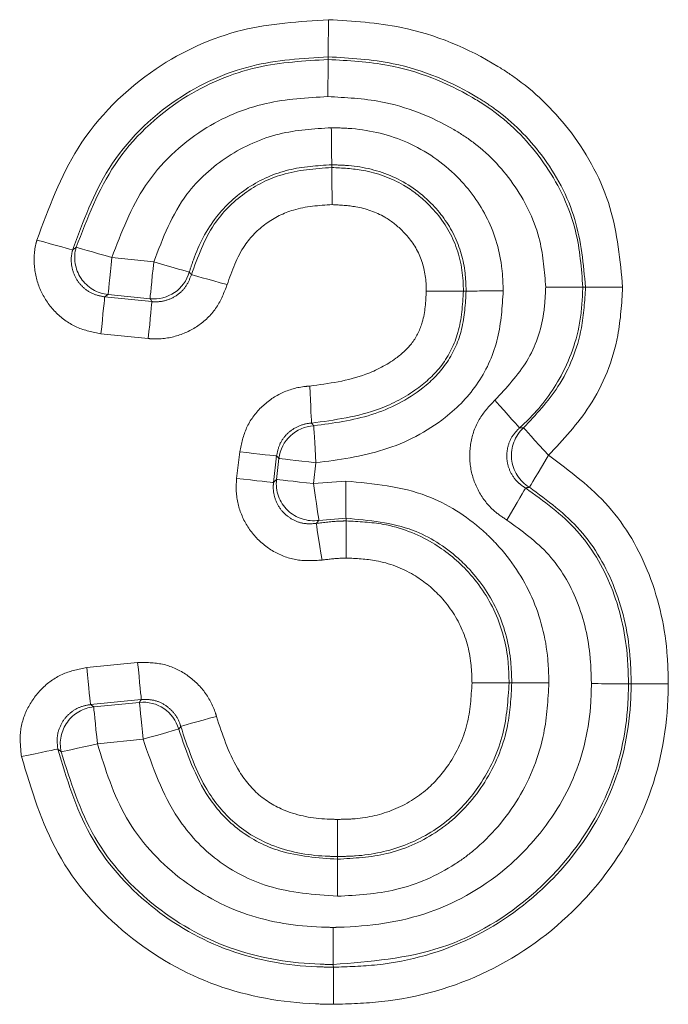
# Model space of a CAD drawing. Units: millimetres. Extents: x 7 to 835, y 10 to 581.
# Drawn here: x 489 to 490, y 233 to 235 of the extents above; entities that cross this region are included whole.
import ezdxf

# ---------------------------------------------------------------- set-up
doc = ezdxf.new("R2010")
doc.units = ezdxf.units.MM
doc.linetypes.add('PHANTOM', pattern=[12.7, 6.35, -1.27, 1.27, -1.27, 1.27, -1.27])

msp = doc.modelspace()

# ---------------------------------------------------------------- linework, layer by layer
at = {"color": 8, "linetype": 'PHANTOM', "lineweight": 0}
for p, q in [((489.156511, 234.346292), (489.227039, 234.33924)), ((489.150294, 234.284142), (489.144467, 234.280183)), ((489.144467, 234.280183), (489.224129, 234.272217)), ((489.220821, 234.27709), (489.150294, 234.284142)), ((489.217915, 234.210066), (489.138254, 234.218033)), ((489.366644, 233.974693), (489.371774, 234.019475)), ((489.433829, 234.012365), (489.4287, 233.967583)), ((489.433859, 233.972949), (489.437883, 234.008053)), ((489.499938, 234.000941), (489.495915, 233.96584)), ((489.495915, 233.96584), (489.550666, 233.970044)), ((489.550792, 233.907563), (489.505083, 233.904054)), ((489.114293, 233.656125), (489.199978, 233.664693)), ((489.206196, 233.60254), (489.120506, 233.593972)), ((489.120506, 233.593972), (489.125979, 233.58998)), ((489.125979, 233.58998), (489.202884, 233.597669)), ((489.209098, 233.535518), (489.132193, 233.527828))]:
    msp.add_line(p, q, dxfattribs=at)
at = {"color": 7, "linetype": 'Continuous', "lineweight": 0}
msp.add_line((489.536368, 233.338169), (489.536368, 233.333652), dxfattribs=at)
at = {"color": 7, "linetype": 'Continuous', "lineweight": 0, "flags": 128}
for points in [[(489.520789, 234.684325), (489.520778, 234.682502), (489.520755, 234.679807)], [(489.526824, 234.497996), (489.52679, 234.500931), (489.526772, 234.502516)], [(489.954051, 234.296379), (489.95223, 234.296383), (489.949532, 234.296387)], [(489.74849, 234.29007), (489.750311, 234.290074), (489.753009, 234.290076)], [(489.5508, 233.903044), (489.550796, 233.904868), (489.550792, 233.907563)], [(489.825413, 233.63051), (489.826356, 233.630511), (489.829932, 233.630519)], [(490.030971, 233.629008), (490.029149, 233.629012), (490.026452, 233.629018)], [(489.529465, 233.151843), (489.529461, 233.154626), (489.529458, 233.156362)]]:
    msp.add_lwpolyline(points, dxfattribs=at)
at = {"color": 8, "linetype": 'PHANTOM', "lineweight": 0, "flags": 128}
for points in [[(489.030351, 234.375892), (489.041839, 234.372688), (489.052904, 234.369602), (489.063141, 234.366748), (489.072171, 234.36423), (489.079666, 234.36214), (489.085351, 234.360555), (489.089013, 234.359534), (489.090518, 234.359113)], [(489.096549, 234.363788), (489.09805, 234.363351), (489.101697, 234.362285), (489.107364, 234.360633), (489.114833, 234.358454), (489.123833, 234.355827), (489.134033, 234.352851), (489.145064, 234.349634), (489.156511, 234.346292)], [(489.150294, 234.284142), (489.15045, 234.285697), (489.15083, 234.28948), (489.151415, 234.295351), (489.15219, 234.303092), (489.153121, 234.312422), (489.154179, 234.322996), (489.155323, 234.334427), (489.156511, 234.346292)], [(489.220821, 234.27709), (489.220977, 234.278645), (489.221357, 234.282428), (489.221942, 234.288297), (489.222717, 234.29604), (489.223649, 234.30537), (489.224706, 234.315944), (489.22585, 234.327374), (489.227039, 234.33924)], [(489.287012, 234.321793), (489.285511, 234.322231), (489.28186, 234.323293), (489.276197, 234.324941), (489.268725, 234.327115), (489.25972, 234.329734), (489.249517, 234.332701), (489.238486, 234.33591), (489.227039, 234.33924)], [(489.350673, 234.300797), (489.339188, 234.304001), (489.328124, 234.307089), (489.317887, 234.309945), (489.308853, 234.312465), (489.301362, 234.314557), (489.295677, 234.316142), (489.292015, 234.317163), (489.29051, 234.317583)], [(489.138254, 234.218033), (489.139442, 234.229898), (489.140582, 234.241329), (489.14164, 234.251903), (489.142575, 234.261233), (489.14335, 234.268974), (489.143935, 234.274845), (489.144315, 234.278628), (489.144467, 234.280183)], [(489.217915, 234.210066), (489.219104, 234.221933), (489.220244, 234.233362), (489.221302, 234.243936), (489.222237, 234.253266), (489.223011, 234.261009), (489.223596, 234.266879), (489.223976, 234.270662), (489.224129, 234.272217)], [(489.224129, 234.272217), (489.221443, 234.276168), (489.220821, 234.27709)], [(489.489642, 234.130023), (489.490238, 234.118111), (489.490811, 234.106639), (489.491344, 234.096024), (489.491814, 234.08666), (489.492201, 234.078889), (489.492495, 234.072996), (489.492685, 234.0692), (489.492763, 234.067639)], [(489.801579, 234.106542), (489.809454, 234.097585), (489.817039, 234.088957), (489.824054, 234.080975), (489.830245, 234.073935), (489.835382, 234.06809), (489.839279, 234.063658), (489.841786, 234.060803), (489.842818, 234.059629)], [(489.496522, 234.06331), (489.496608, 234.061749), (489.496817, 234.057953), (489.497141, 234.052062), (489.497565, 234.044292), (489.498079, 234.034931), (489.498661, 234.024319), (489.499286, 234.012849), (489.499938, 234.000941)], [(489.849747, 234.05976), (489.850797, 234.058601), (489.853353, 234.055785), (489.857313, 234.051413), (489.86254, 234.045648), (489.868835, 234.038701), (489.875973, 234.030827), (489.883688, 234.022317), (489.891697, 234.013481)], [(489.371774, 234.019475), (489.383624, 234.018117), (489.395034, 234.016809), (489.405592, 234.0156), (489.414909, 234.014533), (489.422639, 234.013646), (489.428498, 234.012976), (489.432276, 234.012542), (489.433829, 234.012365)], [(489.859716, 233.959827), (489.860517, 233.96117), (489.862461, 233.964435), (489.865482, 233.969504), (489.869469, 233.976187), (489.874267, 233.984241), (489.879709, 233.99337), (489.885592, 234.003236), (489.891697, 234.013481)], [(489.437883, 234.008053), (489.436325, 234.009707), (489.433829, 234.012365)], [(489.437883, 234.008053), (489.439436, 234.007874), (489.443213, 234.007442), (489.449073, 234.006769), (489.456807, 234.005885), (489.46612, 234.004817), (489.476678, 234.003607), (489.488092, 234.002299), (489.499938, 234.000941)], [(489.366644, 233.974693), (489.37849, 233.973335), (489.389904, 233.972027), (489.400462, 233.970819), (489.409779, 233.969751), (489.417509, 233.968865), (489.423369, 233.968194), (489.427146, 233.96776), (489.4287, 233.967583)], [(489.433859, 233.972949), (489.435416, 233.972771), (489.43919, 233.972338), (489.445054, 233.971668), (489.452784, 233.970781), (489.462097, 233.969714), (489.472654, 233.968505), (489.484069, 233.967196), (489.495915, 233.96584)], [(489.505083, 233.904054), (489.504852, 233.9056), (489.504297, 233.909361), (489.503429, 233.915196), (489.502289, 233.922893), (489.500911, 233.932167), (489.499354, 233.94268), (489.497666, 233.954042), (489.495915, 233.96584)], [(489.82183, 233.904395), (489.827771, 233.914734), (489.833493, 233.924696), (489.838787, 233.93391), (489.843459, 233.942041), (489.847333, 233.948787), (489.850272, 233.953904), (489.852165, 233.957199), (489.852943, 233.958555)], [(489.510444, 233.837109), (489.508562, 233.848886), (489.506752, 233.86023), (489.505079, 233.870724), (489.5036, 233.879983), (489.502375, 233.887666), (489.501443, 233.893493), (489.500844, 233.897246), (489.500598, 233.89879)], [(489.120506, 233.593972), (489.120354, 233.595529), (489.119974, 233.59931), (489.119385, 233.605181), (489.118614, 233.612924), (489.117679, 233.622252), (489.116621, 233.632827), (489.115481, 233.644258), (489.114293, 233.656125)], [(489.206196, 233.60254), (489.206039, 233.604097), (489.205659, 233.60788), (489.205074, 233.61375), (489.204299, 233.621493), (489.203368, 233.630823), (489.20231, 233.641397), (489.201166, 233.652826), (489.199978, 233.664693)], [(489.132193, 233.527828), (489.131008, 233.539694), (489.129864, 233.551124), (489.128806, 233.561698), (489.127875, 233.571028), (489.1271, 233.578771), (489.126512, 233.58464), (489.126135, 233.588423), (489.125979, 233.58998)], [(489.209098, 233.535518), (489.207913, 233.547383), (489.206769, 233.558815), (489.205711, 233.569389), (489.204776, 233.578719), (489.204005, 233.586462), (489.203416, 233.592331), (489.203036, 233.596114), (489.202884, 233.597669)], [(489.27255, 233.557255), (489.274055, 233.557678), (489.277717, 233.558705), (489.283398, 233.560297), (489.29089, 233.562398), (489.299916, 233.56493), (489.31015, 233.5678), (489.32121, 233.570901), (489.332691, 233.574122)], [(489.209098, 233.535518), (489.220557, 233.538817), (489.231598, 233.541995), (489.241809, 233.544936), (489.250821, 233.547529), (489.258297, 233.549682), (489.263967, 233.551314), (489.267618, 233.552366), (489.269123, 233.552798)], [(489.27255, 233.557255), (489.270837, 233.55503), (489.26992, 233.553836), (489.269123, 233.552798)], [(489.065562, 233.519133), (489.064031, 233.518814), (489.060309, 233.518043), (489.054532, 233.516844), (489.046913, 233.515264), (489.037734, 233.513359), (489.027329, 233.5112), (489.016079, 233.508868), (489.004404, 233.506444)], [(489.132193, 233.527828), (489.120547, 233.52527), (489.109327, 233.522808), (489.098944, 233.520528), (489.089788, 233.518518), (489.082188, 233.516849), (489.076425, 233.515584), (489.072711, 233.51477), (489.071184, 233.514435)]]:
    msp.add_lwpolyline(points, dxfattribs=at)
at = {"color": 8, "linetype": 'PHANTOM', "lineweight": 0}
for centre, radius, start, end in [((489.15663, 234.346374), 0.062554, 163.835577, 264.186552), ((489.226977, 234.33933), 0.062544, 264.351698, 343.716239), ((489.500016, 234.00086), 0.062548, 93.201704, 173.396106), ((488.495572, 233.197951), 1.323158, 40.844652, 41.092903), ((489.89186, 234.013497), 0.06256, 132.311527, 239.081956), ((489.496026, 233.965954), 0.062559, 173.580011, 278.323935), ((489.132309, 233.527744), 0.062557, 95.807502, 192.28337), ((489.209037, 233.535426), 0.062547, 16.125935, 95.645974), ((489.759909, 234.344324), 1.078451, 229.921486, 230.310694)]:
    msp.add_arc(centre, radius, start, end, dxfattribs=at)
for points, knots in [([(489.030351, 234.375892), (489.050065, 234.429481), (489.091533, 234.542199), (489.217807, 234.667477), (489.370234, 234.73732), (489.472322, 234.743731), (489.521262, 234.746804)], [0, 0, 0, 0, 0.25649672, 0.53950297, 0.77924154, 1, 1, 1, 1]), ([(489.521262, 234.746804), (489.562425, 234.744346), (489.662147, 234.738393), (489.769124, 234.693536), (489.864383, 234.630417), (489.938095, 234.556597), (490.003653, 234.434543), (490.012318, 234.341766), (490.016565, 234.296292)], [0, 0, 0, 0, 0.16583227, 0.40175342, 0.45518467, 0.62701415, 0.81718057, 1, 1, 1, 1]), ([(489.520789, 234.684325), (489.477381, 234.68165), (489.387784, 234.676128), (489.254478, 234.615325), (489.144203, 234.50561), (489.107954, 234.406692), (489.090518, 234.359113)], [0, 0, 0, 0, 0.22316846, 0.46063213, 0.74056543, 1, 1, 1, 1]), ([(489.096549, 234.363788), (489.115079, 234.412194), (489.152814, 234.510765), (489.265507, 234.617118), (489.395291, 234.67263), (489.480719, 234.677517), (489.520755, 234.679807)], [0, 0, 0, 0, 0.27068369, 0.55120943, 0.78967623, 1, 1, 1, 1]), ([(489.520755, 234.679807), (489.554806, 234.677968), (489.639361, 234.673404), (489.735414, 234.635118), (489.825496, 234.576433), (489.892398, 234.503971), (489.941715, 234.400058), (489.947131, 234.328227), (489.949532, 234.296387)], [0, 0, 0, 0, 0.15957575, 0.39625422, 0.47294399, 0.66383325, 0.85098671, 1, 1, 1, 1]), ([(489.954051, 234.296379), (489.950452, 234.335111), (489.94306, 234.414649), (489.886953, 234.519127), (489.823638, 234.582489), (489.740758, 234.637347), (489.64607, 234.677028), (489.55756, 234.682184), (489.520789, 234.684325)], [0, 0, 0, 0, 0.17919122, 0.36798392, 0.536426, 0.58973717, 0.82955557, 1, 1, 1, 1]), ([(489.520278, 234.617326), (489.485285, 234.615367), (489.411829, 234.611255), (489.300849, 234.564071), (489.204741, 234.47303), (489.172547, 234.388432), (489.156511, 234.346292)], [0, 0, 0, 0, 0.21410849, 0.44945162, 0.72576518, 1, 1, 1, 1]), ([(489.887018, 234.296474), (489.885074, 234.322708), (489.880645, 234.382465), (489.83962, 234.468606), (489.783894, 234.529007), (489.707459, 234.578669), (489.624064, 234.611919), (489.550265, 234.615764), (489.520278, 234.617326)], [0, 0, 0, 0, 0.14483461, 0.32990246, 0.5155379, 0.59205708, 0.83424091, 1, 1, 1, 1]), ([(489.227039, 234.33924), (489.242472, 234.379246), (489.26938, 234.448996), (489.349793, 234.520622), (489.435499, 234.559228), (489.496525, 234.563115), (489.526075, 234.564997)], [0, 0, 0, 0, 0.31422534, 0.547865767, 0.781072998, 1, 1, 1, 1]), ([(489.526075, 234.564997), (489.537619, 234.564682), (489.581274, 234.563494), (489.658276, 234.544885), (489.738385, 234.489435), (489.793475, 234.413545), (489.813737, 234.34403), (489.815082, 234.30249), (489.815482, 234.290149)], [0, 0, 0, 0, 0.077896558, 0.294570365, 0.523121725, 0.719828469, 0.916763027, 1, 1, 1, 1]), ([(489.526772, 234.502516), (489.502347, 234.501069), (489.453057, 234.498148), (489.384418, 234.467591), (489.32704, 234.415311), (489.29969, 234.361724), (489.289236, 234.328798), (489.287012, 234.321793)], [0, 0, 0, 0, 0.22519878, 0.4544444, 0.67986979, 0.93189441, 1, 1, 1, 1]), ([(489.29051, 234.317583), (489.301148, 234.34716), (489.320096, 234.39984), (489.377177, 234.456964), (489.446292, 234.492267), (489.498404, 234.495974), (489.526824, 234.497996)], [0, 0, 0, 0, 0.29005342, 0.51663373, 0.73639294, 1, 1, 1, 1]), ([(489.753009, 234.290076), (489.752698, 234.30009), (489.751703, 234.332206), (489.73626, 234.385695), (489.694057, 234.443554), (489.632022, 234.486852), (489.571242, 234.501271), (489.536231, 234.502251), (489.526772, 234.502516)], [0, 0, 0, 0, 0.08669804, 0.27805548, 0.47078923, 0.69666827, 0.918048, 1, 1, 1, 1]), ([(489.526824, 234.497996), (489.544497, 234.497104), (489.586408, 234.49499), (489.643357, 234.474403), (489.695614, 234.433978), (489.735301, 234.379752), (489.747659, 234.325556), (489.748358, 234.29571), (489.74849, 234.29007)], [0, 0, 0, 0, 0.15612575, 0.37025474, 0.52164907, 0.7359297, 0.9501002, 1, 1, 1, 1]), ([(489.527483, 234.435513), (489.505319, 234.434119), (489.465946, 234.431642), (489.414722, 234.40579), (489.372675, 234.363361), (489.358799, 234.323904), (489.350673, 234.300797)], [0, 0, 0, 0, 0.27367176, 0.48615196, 0.6990781, 1, 1, 1, 1]), ([(489.686017, 234.28997), (489.685914, 234.294398), (489.685426, 234.315398), (489.6772, 234.353126), (489.649463, 234.390438), (489.612933, 234.418893), (489.571459, 234.433308), (489.540888, 234.434841), (489.527483, 234.435513)], [0, 0, 0, 0, 0.05516082, 0.26158488, 0.46747568, 0.61972543, 0.83325044, 1, 1, 1, 1]), ([(489.138254, 234.218033), (489.124404, 234.220805), (489.096705, 234.226349), (489.061632, 234.251503), (489.036501, 234.285901), (489.024345, 234.326857), (489.025657, 234.357813), (489.02976, 234.373615), (489.030351, 234.375892)], [0, 0, 0, 0, 0.19362279, 0.38724113, 0.58070528, 0.77404231, 0.96745203, 1, 1, 1, 1]), ([(489.090518, 234.359113), (489.09055, 234.359138), (489.091319, 234.359729), (489.093303, 234.361281), (489.095297, 234.362821), (489.096549, 234.363788)], [0, 0, 0, 0, 0.01603827, 0.38205653, 1, 1, 1, 1]), ([(489.090518, 234.359113), (489.09022, 234.357974), (489.088157, 234.350068), (489.087476, 234.334582), (489.093534, 234.314083), (489.10611, 234.296878), (489.123673, 234.284312), (489.137533, 234.28156), (489.144467, 234.280183)], [0, 0, 0, 0, 0.03259087, 0.2261303, 0.41938195, 0.61266101, 0.80622334, 1, 1, 1, 1]), ([(489.224129, 234.272217), (489.225148, 234.27213), (489.23313, 234.271451), (489.24839, 234.273296), (489.267472, 234.282692), (489.282869, 234.29783), (489.287963, 234.310997), (489.29051, 234.317583)], [0, 0, 0, 0, 0.03527549, 0.27645743, 0.51750003, 0.75866721, 1, 1, 1, 1]), ([(489.287012, 234.321793), (489.287608, 234.321068), (489.288769, 234.319658), (489.28994, 234.318262), (489.29051, 234.317583)], [0, 0, 0, 0, 0.51378783, 1, 1, 1, 1]), ([(489.350673, 234.300797), (489.345569, 234.287636), (489.335359, 234.261314), (489.304558, 234.231069), (489.266416, 234.212272), (489.235908, 234.208549), (489.219949, 234.209895), (489.217915, 234.210066)], [0, 0, 0, 0, 0.24124933, 0.48250117, 0.72365736, 0.96478921, 1, 1, 1, 1]), ([(489.801579, 234.106542), (489.821089, 234.127297), (489.860127, 234.168826), (489.884372, 234.238667), (489.886342, 234.281704), (489.887018, 234.296474)], [0, 0, 0, 0, 0.39620913, 0.79278236, 1, 1, 1, 1]), ([(489.949532, 234.296387), (489.948709, 234.278372), (489.946253, 234.22466), (489.917037, 234.145046), (489.873674, 234.087681), (489.847517, 234.063902), (489.842818, 234.059629)], [0, 0, 0, 0, 0.20221454, 0.60290146, 0.92865233, 1, 1, 1, 1]), ([(489.849747, 234.05976), (489.87042, 234.081871), (489.915416, 234.129996), (489.949314, 234.215097), (489.952716, 234.273463), (489.954051, 234.296379)], [0, 0, 0, 0, 0.340472228, 0.741049496, 1, 1, 1, 1]), ([(490.016565, 234.296292), (490.014933, 234.26912), (490.010746, 234.199412), (489.970332, 234.097655), (489.916425, 234.039951), (489.891697, 234.013481)], [0, 0, 0, 0, 0.2569292, 0.65914125, 1, 1, 1, 1]), ([(489.489642, 234.130023), (489.52181, 234.134384), (489.573165, 234.141346), (489.6307, 234.171539), (489.664405, 234.201789), (489.683391, 234.241775), (489.685054, 234.272299), (489.686017, 234.28997)], [0, 0, 0, 0, 0.340901492, 0.544233194, 0.678638507, 0.813965185, 1, 1, 1, 1]), ([(489.74849, 234.29007), (489.747024, 234.266488), (489.744278, 234.222326), (489.715604, 234.163926), (489.668136, 234.120636), (489.594631, 234.081596), (489.531815, 234.072989), (489.492763, 234.067639)], [0, 0, 0, 0, 0.18622382, 0.34873698, 0.50111782, 0.68985585, 1, 1, 1, 1]), ([(489.496522, 234.06331), (489.529404, 234.067716), (489.594614, 234.076454), (489.672848, 234.116015), (489.724427, 234.16862), (489.749327, 234.226739), (489.751757, 234.268542), (489.753009, 234.290076)], [0, 0, 0, 0, 0.25991808, 0.51545997, 0.67215042, 0.8311203, 1, 1, 1, 1]), ([(489.815482, 234.290149), (489.813851, 234.263482), (489.810558, 234.209639), (489.777537, 234.133546), (489.711745, 234.065711), (489.616057, 234.016533), (489.538624, 234.006136), (489.499938, 234.000941)], [0, 0, 0, 0, 0.167673868, 0.338551701, 0.509556691, 0.75497927, 1, 1, 1, 1]), ([(489.371774, 234.019475), (489.374745, 234.033275), (489.380687, 234.060877), (489.406346, 234.095594), (489.441057, 234.120149), (489.470936, 234.128741), (489.48726, 234.129859), (489.489642, 234.130023)], [0, 0, 0, 0, 0.23982808, 0.47965414, 0.71936122, 0.95905016, 1, 1, 1, 1]), ([(489.82183, 233.904395), (489.814438, 233.909284), (489.795356, 233.921907), (489.772367, 233.951793), (489.75834, 233.992073), (489.758756, 234.034699), (489.772628, 234.075576), (489.791929, 234.09622), (489.801579, 234.106542)], [0, 0, 0, 0, 0.112166876, 0.2895712, 0.466948367, 0.64449932, 0.822249193, 1, 1, 1, 1]), ([(489.492763, 234.067639), (489.491572, 234.067558), (489.483407, 234.067005), (489.468459, 234.062726), (489.451092, 234.050448), (489.438266, 234.033076), (489.435309, 234.01927), (489.433829, 234.012365)], [0, 0, 0, 0, 0.04096729, 0.28072165, 0.52033288, 0.76009578, 1, 1, 1, 1]), ([(489.842818, 234.059629), (489.837976, 234.054469), (489.8283, 234.044156), (489.821316, 234.02371), (489.821102, 234.002383), (489.828136, 233.982233), (489.839676, 233.9673), (489.849237, 233.960998), (489.852943, 233.958555)], [0, 0, 0, 0, 0.17797136, 0.3556826, 0.5329946, 0.71019252, 0.8876542, 1, 1, 1, 1]), ([(489.842818, 234.059629), (489.844218, 234.059657), (489.846545, 234.059702), (489.848835, 234.059743), (489.849747, 234.05976)], [0, 0, 0, 0, 0.60168137, 1, 1, 1, 1]), ([(489.891697, 234.013481), (489.927553, 233.986919), (489.999526, 233.933603), (490.068851, 233.812418), (490.091668, 233.706424), (490.0931, 233.64405), (490.093448, 233.62888)], [0, 0, 0, 0, 0.29257848, 0.58729069, 0.89962553, 1, 1, 1, 1]), ([(489.510444, 233.837109), (489.496341, 233.836257), (489.468136, 233.834553), (489.427804, 233.849928), (489.394709, 233.876783), (489.372591, 233.91328), (489.364835, 233.947711), (489.366207, 233.968184), (489.366644, 233.974693)], [0, 0, 0, 0, 0.18311637, 0.36623517, 0.54916503, 0.73194215, 0.91476898, 1, 1, 1, 1]), ([(489.4287, 233.967583), (489.428476, 233.964323), (489.427772, 233.954078), (489.43162, 233.936839), (489.442671, 233.918569), (489.45923, 233.905136), (489.479427, 233.897474), (489.493538, 233.898351), (489.500598, 233.89879)], [0, 0, 0, 0, 0.08537826, 0.26827586, 0.45090721, 0.63361866, 0.8166815, 1, 1, 1, 1]), ([(489.4287, 233.967583), (489.429336, 233.968247), (489.431058, 233.970045), (489.432776, 233.971826), (489.433859, 233.972949)], [0, 0, 0, 0, 0.36927939, 1, 1, 1, 1]), ([(489.550666, 233.970044), (489.597359, 233.965689), (489.681165, 233.957872), (489.76309, 233.905285), (489.822598, 233.846843), (489.869363, 233.776845), (489.890595, 233.69307), (489.892019, 233.643988), (489.892405, 233.630655)], [0, 0, 0, 0, 0.25863408, 0.46420044, 0.52649473, 0.72548529, 0.92542868, 1, 1, 1, 1]), ([(489.859716, 233.959827), (489.857963, 233.959497), (489.855722, 233.959076), (489.853441, 233.958648), (489.852943, 233.958555)], [0, 0, 0, 0, 0.78197323, 1, 1, 1, 1]), ([(489.852943, 233.958555), (489.883717, 233.936385), (489.944697, 233.892453), (490.003375, 233.792068), (490.024476, 233.700987), (490.025997, 233.645586), (490.026452, 233.629018)], [0, 0, 0, 0, 0.28936122, 0.57338326, 0.87241289, 1, 1, 1, 1]), ([(490.030971, 233.629008), (490.030664, 233.642544), (490.029431, 233.696965), (490.010075, 233.78861), (489.950918, 233.892185), (489.889937, 233.937413), (489.859716, 233.959827)], [0, 0, 0, 0, 0.10439606, 0.4197156, 0.71241816, 1, 1, 1, 1]), ([(489.505083, 233.904054), (489.50415, 233.902952), (489.502671, 233.901206), (489.501157, 233.899442), (489.500598, 233.89879)], [0, 0, 0, 0, 0.63071333, 1, 1, 1, 1]), ([(489.500598, 233.89879), (489.513636, 233.900449), (489.530324, 233.902572), (489.547125, 233.90296), (489.5508, 233.903044)], [0, 0, 0, 0, 0.78126941, 1, 1, 1, 1]), ([(489.829932, 233.630519), (489.829605, 233.642034), (489.828453, 233.68258), (489.811237, 233.751065), (489.773237, 233.807714), (489.725203, 233.854948), (489.658102, 233.897934), (489.589479, 233.904092), (489.550792, 233.907563)], [0, 0, 0, 0, 0.07873738, 0.27723887, 0.47298841, 0.53566049, 0.73822561, 1, 1, 1, 1]), ([(489.5508, 233.903044), (489.571862, 233.902074), (489.622419, 233.899746), (489.694076, 233.872292), (489.759318, 233.819958), (489.806421, 233.7509), (489.82394, 233.682373), (489.825083, 233.642127), (489.825413, 233.63051)], [0, 0, 0, 0, 0.1459167, 0.35026609, 0.51918053, 0.72055727, 0.91933268, 1, 1, 1, 1]), ([(489.963979, 233.629144), (489.963586, 233.643618), (489.962306, 233.690802), (489.944987, 233.767458), (489.89657, 233.850451), (489.846763, 233.886399), (489.82183, 233.904395)], [0, 0, 0, 0, 0.13395855, 0.43671, 0.71801643, 1, 1, 1, 1]), ([(489.550912, 233.840564), (489.547982, 233.840494), (489.534438, 233.840173), (489.520986, 233.838455), (489.510444, 233.837109)], [0, 0, 0, 0, 0.21629815, 1, 1, 1, 1]), ([(489.762936, 233.630357), (489.762671, 233.640114), (489.761809, 233.671752), (489.748415, 233.724773), (489.712441, 233.777134), (489.662931, 233.81706), (489.607346, 233.838153), (489.567839, 233.839841), (489.550912, 233.840564)], [0, 0, 0, 0, 0.0875382, 0.28385909, 0.48030393, 0.64641477, 0.84849342, 1, 1, 1, 1]), ([(489.004404, 233.506444), (489.002902, 233.520482), (488.999896, 233.548559), (489.013379, 233.589616), (489.038686, 233.623663), (489.073691, 233.648128), (489.100905, 233.653488), (489.114293, 233.656125)], [0, 0, 0, 0, 0.20140334, 0.40282016, 0.60407015, 0.80522186, 1, 1, 1, 1]), ([(489.199978, 233.664693), (489.214094, 233.664717), (489.242328, 233.664766), (489.281697, 233.647057), (489.313061, 233.618346), (489.327589, 233.591327), (489.332127, 233.576026), (489.332691, 233.574122)], [0, 0, 0, 0, 0.241484079, 0.482975276, 0.724348128, 0.965702245, 1, 1, 1, 1]), ([(489.529346, 233.218837), (489.532282, 233.218899), (489.586802, 233.220057), (489.694512, 233.234368), (489.801455, 233.297613), (489.881384, 233.377324), (489.940703, 233.466402), (489.962681, 233.56464), (489.963773, 233.618917), (489.963979, 233.629144)], [0, 0, 0, 0, 0.01324847, 0.2459988, 0.48083879, 0.55655174, 0.7550816, 0.95385033, 1, 1, 1, 1]), ([(490.026452, 233.629018), (490.026221, 233.617729), (490.024941, 233.555289), (489.999494, 233.441926), (489.931168, 233.33862), (489.838912, 233.246873), (489.713858, 233.171011), (489.591376, 233.161281), (489.529458, 233.156362)], [0, 0, 0, 0, 0.044435576, 0.24577694, 0.446628141, 0.52169141, 0.758200437, 1, 1, 1, 1]), ([(489.529465, 233.151843), (489.55405, 233.152581), (489.633746, 233.154972), (489.766191, 233.192396), (489.863886, 233.263332), (489.944299, 233.348913), (490.007289, 233.447285), (490.029638, 233.561501), (490.030811, 233.620913), (490.030971, 233.629008)], [0, 0, 0, 0, 0.095790922, 0.310512914, 0.52448202, 0.55606598, 0.768368243, 0.968439042, 1, 1, 1, 1]), ([(490.093448, 233.62888), (490.093272, 233.620036), (490.09194, 233.552945), (490.066478, 233.423621), (489.995239, 233.311903), (489.904163, 233.214972), (489.793988, 233.135145), (489.645452, 233.092939), (489.556531, 233.090199), (489.529581, 233.089368)], [0, 0, 0, 0, 0.0306059, 0.23217474, 0.44634074, 0.47763811, 0.69246427, 0.90679149, 1, 1, 1, 1]), ([(489.892405, 233.630655), (489.890816, 233.602028), (489.887054, 233.534235), (489.846609, 233.433226), (489.786828, 233.362921), (489.715942, 233.311017), (489.638821, 233.277095), (489.569301, 233.273085), (489.536331, 233.271183)], [0, 0, 0, 0, 0.15167767, 0.35919227, 0.56460254, 0.6320934, 0.82552087, 1, 1, 1, 1]), ([(489.536368, 233.333652), (489.564402, 233.335204), (489.622007, 233.338392), (489.685639, 233.366267), (489.74331, 233.408537), (489.792218, 233.466182), (489.825545, 233.549852), (489.828613, 233.606265), (489.829932, 233.630519)], [0, 0, 0, 0, 0.17939989, 0.36864268, 0.43445028, 0.63847944, 0.84456986, 1, 1, 1, 1]), ([(489.825413, 233.63051), (489.823576, 233.601596), (489.81971, 233.540784), (489.782296, 233.461131), (489.724845, 233.395828), (489.65208, 233.353283), (489.584942, 233.339001), (489.546533, 233.338343), (489.536368, 233.338169)], [0, 0, 0, 0, 0.187761245, 0.39490531, 0.559453388, 0.749456102, 0.933690331, 1, 1, 1, 1]), ([(489.536416, 233.400639), (489.545005, 233.400773), (489.57574, 233.401256), (489.628419, 233.412193), (489.684859, 233.445069), (489.729068, 233.495592), (489.758555, 233.558439), (489.761499, 233.606757), (489.762936, 233.630357)], [0, 0, 0, 0, 0.071183495, 0.254747064, 0.438814354, 0.60156223, 0.805395761, 1, 1, 1, 1]), ([(489.202884, 233.597669), (489.203139, 233.598048), (489.204236, 233.599673), (489.205345, 233.601296), (489.206196, 233.60254)], [0, 0, 0, 0, 0.23304817, 1, 1, 1, 1]), ([(489.27255, 233.557255), (489.272269, 233.558208), (489.270011, 233.565865), (489.262755, 233.579384), (489.247072, 233.593749), (489.227376, 233.6026), (489.213258, 233.60256), (489.206196, 233.60254)], [0, 0, 0, 0, 0.03431547, 0.27573192, 0.51702927, 0.75841837, 1, 1, 1, 1]), ([(489.120506, 233.593972), (489.113805, 233.592662), (489.10019, 233.590002), (489.08266, 233.577782), (489.070004, 233.560747), (489.063276, 233.5402), (489.0648, 233.526157), (489.065562, 233.519133)], [0, 0, 0, 0, 0.19489542, 0.3960067, 0.59709382, 0.79844529, 1, 1, 1, 1]), ([(489.332691, 233.574122), (489.342471, 233.544091), (489.357884, 233.496761), (489.399421, 233.441691), (489.452258, 233.409823), (489.500668, 233.401335), (489.530567, 233.400753), (489.536416, 233.400639)], [0, 0, 0, 0, 0.32163143, 0.50690826, 0.69328036, 0.93998955, 1, 1, 1, 1]), ([(489.269123, 233.552798), (489.282868, 233.51263), (489.304914, 233.4482), (489.36898, 233.378612), (489.445108, 233.340027), (489.503446, 233.335952), (489.536368, 233.333652)], [0, 0, 0, 0, 0.334977432, 0.537308662, 0.73889027, 1, 1, 1, 1]), ([(489.536368, 233.338169), (489.529539, 233.338301), (489.491948, 233.339023), (489.428311, 233.350756), (489.357478, 233.39381), (489.303416, 233.463973), (489.284101, 233.522347), (489.27255, 233.557255)], [0, 0, 0, 0, 0.0549123, 0.30228204, 0.50910626, 0.70643967, 1, 1, 1, 1]), ([(489.536331, 233.271183), (489.496961, 233.274074), (489.425151, 233.279346), (489.330825, 233.327828), (489.252113, 233.412191), (489.225249, 233.489211), (489.209098, 233.535518)], [0, 0, 0, 0, 0.25738017, 0.46946393, 0.68101775, 1, 1, 1, 1]), ([(489.065562, 233.519133), (489.080385, 233.469578), (489.11044, 233.3691), (489.215802, 233.249714), (489.350824, 233.172072), (489.461142, 233.153016), (489.520276, 233.152001), (489.529465, 233.151843)], [0, 0, 0, 0, 0.23977218, 0.48616136, 0.72307662, 0.95696846, 1, 1, 1, 1]), ([(489.132193, 233.527828), (489.14567, 233.484738), (489.172659, 233.398451), (489.265065, 233.297572), (489.381131, 233.233841), (489.473827, 233.219781), (489.522657, 233.218951), (489.529346, 233.218837)], [0, 0, 0, 0, 0.24613253, 0.49289172, 0.73092482, 0.96314455, 1, 1, 1, 1]), ([(489.529581, 233.089368), (489.519556, 233.08954), (489.453266, 233.090677), (489.328614, 233.112479), (489.175311, 233.200588), (489.055486, 233.336343), (489.02125, 233.450349), (489.004404, 233.506444)], [0, 0, 0, 0, 0.04144383, 0.27405373, 0.51280694, 0.76028461, 1, 1, 1, 1]), ([(489.529458, 233.156362), (489.522076, 233.156487), (489.466461, 233.157426), (489.359804, 233.173957), (489.225485, 233.247716), (489.118215, 233.364786), (489.086817, 233.464693), (489.071184, 233.514435)], [0, 0, 0, 0, 0.03521901, 0.26535836, 0.50556458, 0.75382866, 1, 1, 1, 1])]:
    msp.add_open_spline(points, degree=3, knots=knots, dxfattribs=at)
at = {"color": 7, "linetype": 'Continuous', "lineweight": 0}
for points, knots in [([(489.521262, 234.746804), (489.521253, 234.745621), (489.521225, 234.741732), (489.521145, 234.730905), (489.521022, 234.714891), (489.520898, 234.698554), (489.520812, 234.68713), (489.520797, 234.68526), (489.520789, 234.684325)], [0, 0, 0, 0, 0.03711189, 0.12202616, 0.34158292, 0.5610729, 0.78053931, 1, 1, 1, 1]), ([(489.520755, 234.679807), (489.520749, 234.678871), (489.520737, 234.676999), (489.52065, 234.665579), (489.520526, 234.649239), (489.520403, 234.63322), (489.520315, 234.622394), (489.520287, 234.618504), (489.520278, 234.617326)], [0, 0, 0, 0, 0.219462565, 0.438916942, 0.658419919, 0.877974742, 0.96302501, 1, 1, 1, 1]), ([(489.526772, 234.502516), (489.526763, 234.503451), (489.526745, 234.505322), (489.526612, 234.516743), (489.526433, 234.533081), (489.526254, 234.549156), (489.526131, 234.559988), (489.526087, 234.563878), (489.526075, 234.564997)], [0, 0, 0, 0, 0.21944284, 0.43888578, 0.65837538, 0.87793674, 0.96489701, 1, 1, 1, 1]), ([(489.527483, 234.435513), (489.527472, 234.436604), (489.527432, 234.440495), (489.52732, 234.451328), (489.52716, 234.467431), (489.526977, 234.483769), (489.526858, 234.49519), (489.526835, 234.49706), (489.526824, 234.497996)], [0, 0, 0, 0, 0.03422457, 0.12207858, 0.34163582, 0.56112095, 0.78056085, 1, 1, 1, 1]), ([(489.887018, 234.296474), (489.887948, 234.296473), (489.891847, 234.296468), (489.902702, 234.296451), (489.918967, 234.296429), (489.935307, 234.296406), (489.946724, 234.29639), (489.948596, 234.296388), (489.949532, 234.296387)], [0, 0, 0, 0, 0.02914666, 0.12233091, 0.34191064, 0.56134362, 0.78066525, 1, 1, 1, 1]), ([(489.954051, 234.296379), (489.954987, 234.296378), (489.95686, 234.296376), (489.968277, 234.296359), (489.984617, 234.296338), (490.00088, 234.296311), (490.011734, 234.296302), (490.015634, 234.296294), (490.016565, 234.296292)], [0, 0, 0, 0, 0.219334716, 0.438656302, 0.658089251, 0.877668942, 0.970775334, 1, 1, 1, 1]), ([(489.686017, 234.28997), (489.687387, 234.289972), (489.691275, 234.289979), (489.702088, 234.290002), (489.717922, 234.29003), (489.734262, 234.290053), (489.745682, 234.290069), (489.747554, 234.29007), (489.74849, 234.29007)], [0, 0, 0, 0, 0.0430052, 0.12195864, 0.34149317, 0.56101933, 0.78050241, 1, 1, 1, 1]), ([(489.753009, 234.290076), (489.753944, 234.290077), (489.755815, 234.29008), (489.76724, 234.290094), (489.783576, 234.290113), (489.799371, 234.290129), (489.810183, 234.290144), (489.81407, 234.290147), (489.815482, 234.290149)], [0, 0, 0, 0, 0.219499312, 0.439005215, 0.658503041, 0.878039109, 0.955706406, 1, 1, 1, 1]), ([(489.550666, 233.970044), (489.550668, 233.968852), (489.550676, 233.964963), (489.550703, 233.954137), (489.550728, 233.938131), (489.550765, 233.921793), (489.550788, 233.91037), (489.550791, 233.908499), (489.550792, 233.907563)], [0, 0, 0, 0, 0.03740387, 0.12200538, 0.34157645, 0.56106481, 0.78053258, 1, 1, 1, 1]), ([(489.5508, 233.903044), (489.550803, 233.902108), (489.55081, 233.900237), (489.550827, 233.888817), (489.55086, 233.872477), (489.550883, 233.856449), (489.550907, 233.845622), (489.55091, 233.841733), (489.550912, 233.840564)], [0, 0, 0, 0, 0.21946547, 0.43892239, 0.65842491, 0.87797709, 0.96331805, 1, 1, 1, 1]), ([(489.825413, 233.63051), (489.824477, 233.630508), (489.822606, 233.630503), (489.811186, 233.630478), (489.794845, 233.63044), (489.778925, 233.630396), (489.768106, 233.630372), (489.764218, 233.630361), (489.762936, 233.630357)], [0, 0, 0, 0, 0.21948381, 0.43895424, 0.65847596, 0.87800876, 0.95980564, 1, 1, 1, 1]), ([(489.892405, 233.630655), (489.891104, 233.630652), (489.887217, 233.630642), (489.8764, 233.63062), (489.8605, 233.630584), (489.84416, 233.630552), (489.83274, 233.630525), (489.830868, 233.630521), (489.829932, 233.630519)], [0, 0, 0, 0, 0.04082026, 0.12195775, 0.34149839, 0.56102825, 0.78050795, 1, 1, 1, 1]), ([(489.963979, 233.629144), (489.965276, 233.629142), (489.969163, 233.629134), (489.979981, 233.629114), (489.995884, 233.629079), (490.012225, 233.629046), (490.023645, 233.629022), (490.025516, 233.629019), (490.026452, 233.629018)], [0, 0, 0, 0, 0.04070316, 0.12195766, 0.34149889, 0.56102894, 0.78050777, 1, 1, 1, 1]), ([(490.030971, 233.629008), (490.031907, 233.629006), (490.033779, 233.629002), (490.045199, 233.628979), (490.061539, 233.628943), (490.077441, 233.628915), (490.08826, 233.628889), (490.092148, 233.628882), (490.093448, 233.62888)], [0, 0, 0, 0, 0.21948352, 0.43895468, 0.65847601, 0.87800827, 0.95922047, 1, 1, 1, 1]), ([(489.536368, 233.338169), (489.536369, 233.339105), (489.536371, 233.340976), (489.536378, 233.352401), (489.53639, 233.368739), (489.536399, 233.384443), (489.536412, 233.395246), (489.536415, 233.399132), (489.536416, 233.400639)], [0, 0, 0, 0, 0.21951236, 0.43903055, 0.6585504, 0.87809053, 0.95273778, 1, 1, 1, 1]), ([(489.536331, 233.271183), (489.536332, 233.272717), (489.536335, 233.276603), (489.53634, 233.287405), (489.536351, 233.303083), (489.536356, 233.319423), (489.536365, 233.330845), (489.536367, 233.332717), (489.536368, 233.333652)], [0, 0, 0, 0, 0.04812098, 0.12190935, 0.34144853, 0.56098202, 0.78048779, 1, 1, 1, 1]), ([(489.529346, 233.218837), (489.529348, 233.21754), (489.529356, 233.213652), (489.529369, 233.202834), (489.529404, 233.186929), (489.529433, 233.170592), (489.529453, 233.159169), (489.529456, 233.157298), (489.529458, 233.156362)], [0, 0, 0, 0, 0.04070243, 0.12197486, 0.34153044, 0.56102661, 0.7805116, 1, 1, 1, 1]), ([(489.529465, 233.151843), (489.529466, 233.150908), (489.529469, 233.149036), (489.529496, 233.137614), (489.529518, 233.121274), (489.52955, 233.105371), (489.529571, 233.094553), (489.529578, 233.090666), (489.529581, 233.089368)], [0, 0, 0, 0, 0.219489328, 0.438975287, 0.658487328, 0.878044054, 0.959277851, 1, 1, 1, 1])]:
    msp.add_open_spline(points, degree=3, knots=knots, dxfattribs=at)

doc.saveas('drawing.dxf')
